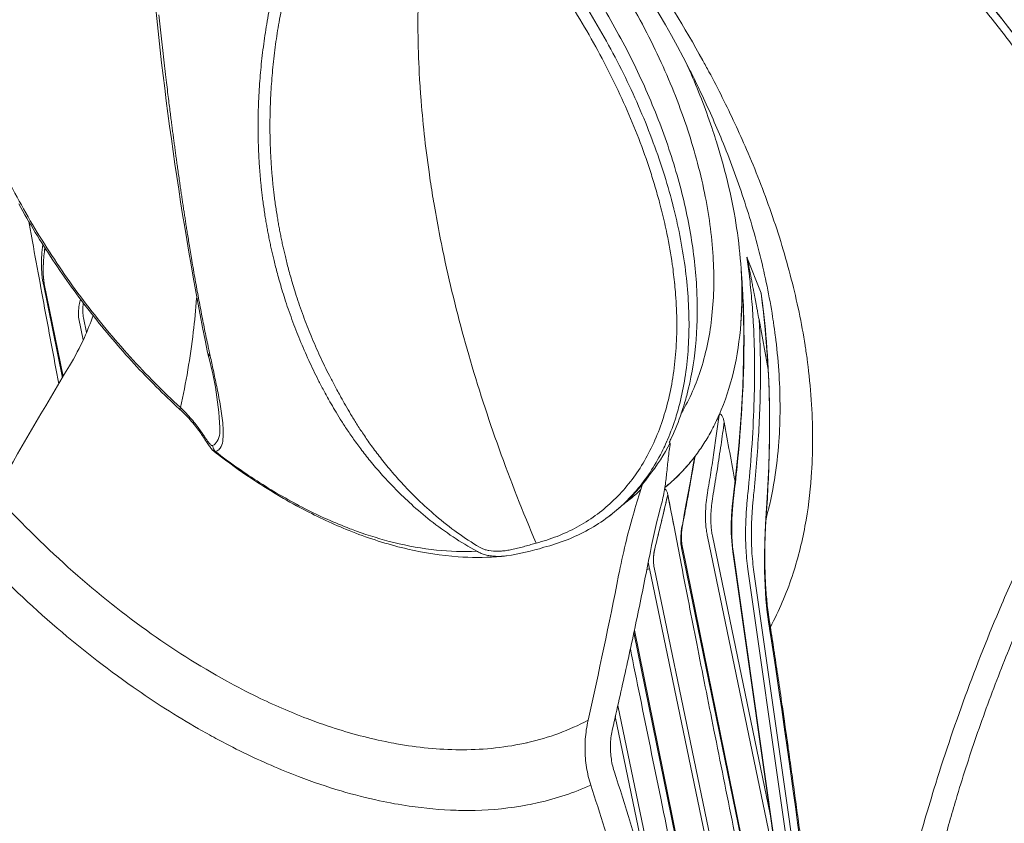
# Model space of a CAD drawing. Units: millimetres. Extents: x 729 to 2881, y -81 to 1437.
# Drawn here: x 1074 to 1149, y 239 to 301 of the extents above; entities that cross this region are included whole.
import ezdxf

# ---------------------------------------------------------------- set-up
doc = ezdxf.new("R2010")
doc.units = ezdxf.units.MM
doc.layers.add('PDF_Geometry', color=7, linetype='Continuous', true_color=0x231f20)

msp = doc.modelspace()

# ---------------------------------------------------------------- linework, layer by layer
at = {"layer": 'PDF_Geometry', "color": 7, "lineweight": 13, "true_color": 0xffffff}
for points in [[(1087.997, 275.302, -0.027812), (1083.587, 306.265, 0.066285), (1080.527, 323.412, -0.006356), (1080.477, 323.533)], [(1124.35, 270.686, 0.057747), (1125.854, 274.071, 0.050231), (1126.685, 278.129, 0.041902), (1126.772, 282.665, 0.035512), (1126.112, 287.558, 0.030665), (1124.723, 292.671, 0.027444), (1122.642, 297.864, 0.025753), (1119.928, 302.994, 0.024722), (1116.656, 307.918, 0.024606), (1112.916, 312.504, 0.025353), (1108.809, 316.623, 0.02729), (1104.449, 320.163, 0.051044), (1103.381, 320.789, 0.064911), (1102.337, 321.118)], [(1131.383, 277.743, 0.022273), (1130.457, 282.416, 0.020081), (1129.106, 287.117, 0.017598), (1127.449, 291.588, 0.006735), (1126.666, 293.424, 0.006495), (1125.818, 295.268, 0.003483), (1125.594, 295.734, 0.00532), (1124.914, 297.099, 0.089854), (1106.691, 320.902)], [(1100.496, 320.677), (1100.455, 320.695), (1100.556, 320.77, -0.001386), (1100.998, 320.346, -0.023915), (1104.896, 317.455, -0.021993), (1108.616, 314.122, -0.02109), (1112.102, 310.406, -0.020771), (1115.292, 306.38, -0.020713), (1118.131, 302.115, -0.021349), (1120.575, 297.68, -0.022739), (1122.572, 293.157, -0.024507), (1124.088, 288.617, -0.026971), (1125.083, 284.152, -0.030798), (1125.533, 279.83, -0.035076), (1125.424, 275.762, -0.040289), (1124.754, 272.02, -0.014188), (1124.41, 270.863, -0.003396), (1124.351, 270.686, -0.026384), (1123.568, 268.737, -0.004443), (1123.411, 268.41, -0.011503), (1123.567, 268.739)], [(1147.566, 302.517, -0.031288), (1151.635, 297.138, -0.011243), (1152.787, 295.301, 0.022314), (1150.378, 298.956, 0.020547), (1147.566, 302.517, 0.00618), (1145.554, 304.808)], [(1104.155, 302.352, 0.021566), (1104.29, 295.89, -0.000812), (1104.303, 295.682, 0.003479), (1104.354, 294.947, 0.016909), (1104.985, 289.162, 0.004809), (1105.266, 287.315), (1105.286, 287.195, 0.004357), (1105.341, 286.87), (1105.349, 286.813, 0.011686), (1106.236, 282.22, 0.016782), (1108.033, 275.124, 0.015822), (1110.362, 267.928, 0.014812), (1113.201, 260.692, 0.029436), (1114.805, 261.21, 0.031), (1116.33, 261.914, 0.031746), (1117.739, 262.798, 0.032921), (1119.018, 263.853, 0.032441), (1120.162, 265.07, 0.030328), (1121.168, 266.447, 0.028944), (1122.026, 267.977, 0.026806), (1122.734, 269.645, 0.024408), (1123.286, 271.446, 0.022255), (1123.681, 273.369, 0.020563), (1123.915, 275.404, 0.019106), (1123.987, 277.537, 0.017785), (1123.897, 279.758, 0.005568), (1123.832, 280.515, 0.009971), (1123.646, 282.05, 0.015802), (1123.235, 284.406, 0.009366), (1122.873, 286.005, 0.004078), (1122.666, 286.81, 0.006812), (1122.317, 288.046, 0.006232), (1121.942, 289.247, 0.012786), (1121.069, 291.703, 0.012186), (1120.05, 294.164, 0.012105), (1118.891, 296.619, 0.011906), (1117.6, 299.048, 0.011677), (1116.182, 301.444, 0.01118)], [(1154.486, 290.846, 0.011598), (1153.613, 292.617, 0.00391), (1153.268, 293.263, 0.001018), (1153.136, 293.504, 0.00579), (1152.573, 294.495, 0.006452), (1151.978, 295.486, 0.006038), (1151.354, 296.472, 0.016873), (1149.309, 299.397, 0.015306), (1147.029, 302.259)], [(1084.265, 301.204, 0.00014), (1084.366, 300.26, 0.000148), (1084.465, 299.35, 0.00012), (1084.567, 298.453, 0.001455), (1084.675, 297.515, 0.001409), (1084.78, 296.62, 0.001714), (1084.877, 295.815, 0.003079), (1084.965, 295.096, 0.001516), (1085.045, 294.447)], [(1092.747, 301.624, 0.005174), (1092.579, 300.702, 0.00572), (1092.437, 299.832, 0.004317), (1092.31, 298.964, 0.004095), (1092.197, 298.077, 0.00337), (1092.102, 297.189, 0.004812), (1092.026, 296.337, 0.003805), (1091.963, 295.469, 0.003898), (1091.916, 294.558, 0.005121), (1091.888, 293.689, 0.004489), (1091.876, 292.914)], [(1093.653, 301.544, 0.005033), (1093.486, 300.636, 0.004199), (1093.344, 299.778, 0.003889), (1093.22, 298.923, 0.003936), (1093.107, 298.05, 0.003685), (1093.012, 297.171, 0.003864), (1092.936, 296.332, 0.004177), (1092.875, 295.478, 0.004008), (1092.828, 294.579, 0.005239), (1092.8, 293.722, 0.004232), (1092.788, 292.959, 0.003695), (1092.788, 292.283, 0.00204), (1092.799, 291.679, 0.001821), (1092.813, 291.146, 0.002559), (1092.831, 290.735, 0.007486), (1092.897, 289.569, -0.007705), (1092.908, 289.41, 0.00219), (1092.942, 288.994, 0.003246), (1092.98, 288.577, 0.0048), (1093.021, 288.165, 0.003271), (1093.066, 287.754, 0.003668), (1093.118, 287.32, 0.0023), (1093.18, 286.837, 0.001368), (1093.254, 286.326, 0.003956), (1093.328, 285.842, 0.001863), (1093.4, 285.406, 0.001416), (1093.473, 284.995, 0.002933), (1093.549, 284.589, 0.000116), (1093.63, 284.18, 0.003548), (1093.715, 283.773, 0.00059), (1093.802, 283.368, 0.000136), (1093.895, 282.966, 0.001588), (1093.994, 282.548, 0.002561), (1094.11, 282.089, 0.002296), (1094.244, 281.576, 0.004082), (1094.405, 281.001, 0.003601), (1094.59, 280.37, 0.003355), (1094.808, 279.675, 0.004677), (1095.064, 278.906, 0.004058), (1095.351, 278.099, 0.003541), (1095.643, 277.327, 0.004615), (1095.948, 276.572, 0.006189), (1096.279, 275.791, 0.004121), (1096.624, 275.022, 0.005954), (1096.978, 274.276, 0.004458), (1097.345, 273.535, 0.004465), (1097.752, 272.758, 0.005688), (1098.23, 271.892, 0.004775), (1098.579, 271.261, 0.004988), (1098.977, 270.579, 0.00711), (1099.434, 269.838, 0.008121), (1099.956, 269.038, 0.008322), (1100.558, 268.175, 0.008315), (1101.253, 267.247, 0.00972), (1102.062, 266.251, 0.011311), (1103.015, 265.176, 0.012999), (1104.148, 264.022, 0.016083), (1105.517, 262.78, 0.019241), (1107.167, 261.487, 0.020853), (1108.85, 260.382, 0.027139), (1109.059, 260.276, 0.025927), (1109.305, 260.186, 0.023659), (1109.586, 260.118, 0.046753), (1110.266, 260.066, 0.021358), (1110.624, 260.089, 0.017313), (1111.023, 260.14, 0.016108), (1111.445, 260.22, 0.010606), (1111.889, 260.325, 0.004584), (1112.346, 260.45, 0.005412), (1112.791, 260.577)], [(1119.867, 263.657, 0.031386), (1121.032, 264.896, 0.029976), (1122.055, 266.299, 0.028492), (1122.929, 267.854, 0.008256), (1123.186, 268.406, 0.024967), (1123.853, 270.152, 0.010098), (1124.041, 270.762, 0.008697), (1124.21, 271.386, 0.022952), (1124.612, 273.345, 0.021092), (1124.85, 275.415, 0.019782), (1124.925, 277.588, 0.018129), (1124.832, 279.846, 0.01669), (1124.578, 282.182, 0.014659), (1124.159, 284.58, 0.009189), (1123.79, 286.206, -0.000995), (1123.716, 286.503, 0.002261), (1123.58, 287.025, 0.013651), (1122.844, 289.506, 0.012614), (1121.954, 292.006, 0.012533), (1120.916, 294.512, 0.011369), (1119.738, 297.01, 0.011524), (1118.422, 299.482, 0.011808), (1116.979, 301.921, 0.011512)], [(1087.161, 279.464, -0.010164), (1086.908, 276.865, -0.026191), (1085.922, 271.088, -0.011655), (1083.977, 272.957, -0.011332), (1082.065, 274.97, -0.011433), (1080.229, 277.092, -0.011228), (1078.486, 279.296, -0.011591), (1076.843, 281.577, -0.011597), (1075.309, 283.921, -0.011455), (1073.892, 286.316, -0.011683), (1072.6, 288.746, -0.011956), (1071.442, 291.2, -0.012408), (1070.422, 293.662, -0.012675), (1069.548, 296.118, -0.013487), (1068.825, 298.555, -0.014229), (1068.256, 300.957, -0.015283)], [(1131.97, 234.142), (1126.353, 261.186, -0.018953), (1126.272, 261.589, -0.018565), (1126.217, 262.046, -0.019273), (1126.189, 262.563, -0.016212), (1126.195, 263.149, -0.014698), (1126.242, 263.808, -0.014412), (1126.338, 264.55, 0.002535), (1126.599, 266.116, 0.002626), (1126.836, 267.637, 0.002171), (1127.045, 269.103, 0.003131), (1127.23, 270.504, 0.04552), (1128.333, 273.825, 0.039555), (1128.903, 277.549, 0.0337), (1128.917, 281.722, 0.040985), (1127.983, 287.963, 0.019456), (1127.03, 291.457, 0.004237), (1126.761, 292.291, 0.010995), (1125.978, 294.474, 0.010711), (1125.084, 296.668, 0.002423), (1124.894, 297.099, 0.002912), (1124.689, 297.561)], [(1134.055, 274.237, -0.015134), (1134.325, 271.319, -0.016175), (1134.407, 268.496, -0.017723), (1134.306, 265.774, -0.028166), (1133.82, 261.984, -0.034205), (1132.831, 258.139, -0.042937), (1131.164, 254.256, -0.012064), (1130.989, 255.417, 0.00822), (1131.102, 254.626, 0.005255), (1131.164, 254.256, -0.000581), (1131.439, 252.482, -0.000619), (1131.727, 250.569, -0.00105), (1132.03, 248.507, 0.00105), (1131.727, 250.569, 0.000619), (1131.439, 252.482, 0.000404), (1131.345, 253.085, 0.000129), (1131.164, 254.256, 0.042937), (1132.831, 258.139, 0.034205), (1133.82, 261.984, 0.028166), (1134.306, 265.774, 0.017723), (1134.407, 268.496, 0.016175), (1134.325, 271.319, 0.015134), (1134.055, 274.237, 0.00042), (1134.011, 274.599, 0.006277), (1133.856, 275.68, 0.002438), (1133.831, 275.842, 0.023367), (1132.772, 280.93, 0.021177), (1131.225, 286.038, 0.018335), (1129.333, 290.88, 0.007245), (1128.441, 292.863, 0.007135), (1127.479, 294.85, 0.006626), (1126.456, 296.827)], [(1085.243, 292.893, 0.000643), (1085.298, 292.461, -0.000581), (1085.354, 292.039, -0.000266), (1085.411, 291.612, 0.000389), (1085.468, 291.188, 0.000206), (1085.525, 290.765, 0.000267), (1085.582, 290.345, -0.00064), (1085.642, 289.917, 0.002129), (1085.706, 289.457, 0.002551), (1085.778, 288.95, 0.002725), (1085.85, 288.45)], [(1091.876, 292.914, 0.004375), (1091.878, 292.201, 0.007475), (1091.91, 290.903, 0.007793), (1091.923, 290.591, 0.005109), (1091.945, 290.152, 0.002337), (1091.97, 289.732, 0.002541), (1092.001, 289.313, 0.002183), (1092.034, 288.89, 0.001964), (1092.073, 288.466, 0.003015), (1092.114, 288.048, 0.002302), (1092.16, 287.631, 0.005005), (1092.213, 287.191, 0.002654), (1092.276, 286.701, 0.002767), (1092.351, 286.182, 0.002488), (1092.427, 285.692, 0.002102), (1092.5, 285.248, 0.003317), (1092.573, 284.832, 0.00277), (1092.65, 284.418, 0.001732), (1092.732, 284.002, 0.002352), (1092.819, 283.59, 0.00245), (1092.908, 283.179, 0.006456), (1093, 282.773, 0.002876), (1093.103, 282.346, 0.002018), (1093.219, 281.88, 0.002263), (1093.356, 281.358, 0.004133), (1093.519, 280.775, 0.005619), (1093.706, 280.135, 0.004503), (1093.927, 279.428, 0.006059), (1094.186, 278.649, 0.005676), (1094.477, 277.829, 0.005667), (1094.774, 277.042, 0.005508), (1095.081, 276.277, 0.004841), (1095.417, 275.484, 0.004524), (1095.766, 274.701, 0.004012), (1096.124, 273.943, 0.003321), (1096.497, 273.191, 0.005663), (1096.909, 272.401, 0.007347), (1097.392, 271.521, 0.005399), (1097.758, 270.891, 0.007437), (1098.175, 270.206, 0.006898), (1098.654, 269.465, 0.007868), (1099.204, 268.665, 0.00793), (1099.836, 267.802, 0.008995), (1100.57, 266.877, 0.009487), (1101.424, 265.884, 0.011564), (1102.431, 264.814, 0.014152), (1103.631, 263.667, 0.017427), (1105.087, 262.437, 0.020907), (1106.844, 261.162, 0.022355), (1108.641, 260.075, -0.03964), (1105.554, 260.156, -0.034818), (1102.298, 260.734, -0.02587), (1099.424, 261.61, -0.001747), (1098.922, 261.797, -0.02653), (1095.478, 263.332, -0.024043), (1092.023, 265.313, -0.022088), (1088.607, 267.709), (1088.746, 267.766, 0.104078), (1088.97, 267.967)], [(1127.449, 291.588, -0.017598), (1129.106, 287.117, -0.020081), (1130.457, 282.416, -0.022273), (1131.383, 277.743, -0.009224), (1131.405, 277.595, -0.005656), (1131.543, 276.599, -0.002995), (1131.585, 276.26, -0.014784), (1131.83, 273.582, -0.01599), (1131.906, 270.989, -0.017249), (1131.815, 268.485, -0.022418), (1131.478, 265.549, -0.025974), (1130.833, 262.56, 0.008834), (1130.761, 261.15, 0.008994), (1130.738, 259.676, 0.010362), (1130.767, 258.182, 0.010526), (1130.853, 256.733, 0.010783), (1130.989, 255.417)], [(1085.914, 288, -0.002304), (1085.974, 287.591, 0.000251), (1086.033, 287.197, 0.000981), (1086.093, 286.798, 0.002971), (1086.153, 286.399, -0.000095), (1086.213, 286.007, 0.002523), (1086.273, 285.62, 0.001886), (1086.333, 285.232, 0.002006), (1086.397, 284.823, 0.002278), (1086.469, 284.373, 0.001941), (1086.549, 283.871, 0.001309), (1086.64, 283.314, 0.000001), (1086.743, 282.7, 0.002137), (1086.858, 282.016, 0.001899), (1086.988, 281.267, 0.001283), (1087.122, 280.512, 0.001742), (1087.247, 279.818, -0.000351), (1087.375, 279.13, 0.001784), (1087.508, 278.429, 0.001761), (1087.641, 277.745, 0.001169), (1087.773, 277.089, 0.002221), (1087.906, 276.441, 0.001415), (1088.048, 275.765, 0.00091), (1088.099, 275.526, 0.002301), (1088.209, 275.021, -0.001817), (1088.324, 274.496, -0.001667), (1088.446, 273.936, -0.003578), (1088.573, 273.339, -0.003021), (1088.705, 272.705, -0.00353), (1088.837, 272.038, -0.004889), (1088.963, 271.346, -0.00721), (1089.077, 270.63, -0.012351), (1089.166, 269.903, -0.021409), (1089.207, 269.179, -0.04326), (1089.163, 268.502)], [(1073.53, 286.693, 0.020295), (1076.138, 282.392, 0.020148), (1079.106, 278.282, 0.020272), (1082.38, 274.433, 0.020115), (1085.826, 270.988), (1085.902, 270.918), (1085.922, 270.903), (1086.059, 270.774), (1086.191, 270.645), (1086.317, 270.519), (1086.438, 270.393), (1086.554, 270.268), (1086.665, 270.146), (1086.771, 270.024), (1086.873, 269.904), (1086.971, 269.786), (1087.065, 269.669), (1087.154, 269.554), (1087.239, 269.443), (1087.321, 269.333), (1087.4, 269.225), (1087.474, 269.119), (1087.546, 269.017), (1087.615, 268.917), (1087.681, 268.821), (1087.745, 268.727), (1087.805, 268.635), (1087.972, 268.383), (1088.023, 268.305), (1088.073, 268.232), (1088.121, 268.161), (1088.168, 268.094), (1088.216, 268.03), (1088.263, 267.968), (1088.311, 267.908), (1088.362, 267.851), (1088.415, 267.794), (1088.475, 267.74), (1088.513, 267.712), (1088.513, 267.711), (1088.573, 267.664, 0.002869), (1088.742, 267.534, 0.016242), (1091.356, 265.66, 0.027043), (1095.342, 263.284, 0.026523), (1098.863, 261.654, 0.004697), (1099.368, 261.457, 0.034437), (1103.368, 260.231, 0.039378), (1107.218, 259.643, 0.03558), (1110.152, 259.64, 0.00986), (1110.931, 259.712), (1110.938, 259.714, 0.034656), (1113.799, 260.369, 0.029793), (1115.569, 260.946)], [(1074.297, 285.344), (1074.571, 283.825, 0.001125), (1075.153, 280.619), (1075.221, 280.251, 0.001405), (1076.372, 274.077), (1076.593, 272.909)], [(1075.46, 280.673, -0.0129), (1075.424, 280.998, -0.016597), (1075.397, 281.508, -0.014631), (1075.408, 282.089, -0.012156), (1075.455, 282.709, 0.012156), (1075.408, 282.089, 0.00501), (1075.4, 281.89, 0.008493), (1075.397, 281.508, 0.016597), (1075.424, 280.998, 0.020514), (1075.477, 280.573), (1076.924, 273.462)], [(1130.446, 279.819), (1130.448, 279.849), (1129.372, 282.611, -0.006185), (1129.554, 281.195, -0.005044), (1129.581, 280.951, -0.007893), (1129.748, 279.211, -0.006474), (1129.868, 277.379, -0.020967), (1129.909, 271.292, -0.017272), (1129.434, 264.478, 0.004417), (1129.39, 264.022, 0.004503), (1129.349, 263.526, 0.004218), (1129.312, 262.984, 0.003507), (1129.283, 262.398, 0.007038), (1129.267, 261.759, 0.008009), (1129.266, 261.073, 0.009121), (1129.289, 260.334, 0.009842), (1129.345, 259.544, 0.01153), (1129.442, 258.701), (1135.004, 219.649, 0.042563)], [(1128.478, 265.322, 0.005063), (1128.74, 267.905, 0.010384), (1129.039, 272.134, 0.014356), (1129.142, 276.796, 0.01901), (1128.925, 281.61, 0.002065), (1128.96, 281.12), (1128.99, 280.682), (1129.085, 278.83), (1129.129, 276.879), (1129.116, 274.835), (1129.047, 272.693), (1128.922, 270.463), (1128.737, 268.143), (1128.496, 265.74), (1128.313, 264.154), (1128.241, 263.486), (1128.188, 262.778), (1128.165, 262.103), (1128.168, 261.458), (1128.197, 260.847), (1128.253, 260.271), (1128.286, 260.012), (1134.266, 218.026, 0.212005)], [(1128.903, 277.549, 0.023), (1128.979, 280.219, 0.010077), (1128.923, 281.643, -0.007395), (1129.039, 279.996, -0.012409), (1129.142, 276.796, -0.014362), (1129.039, 272.134, -0.010384), (1128.74, 267.905, -0.007264), (1128.336, 264.1, 0.007156), (1128.266, 263.392, 0.009906), (1128.216, 262.62, 0.011991), (1128.197, 261.786, 0.015877), (1128.228, 260.886, 0.019402), (1128.326, 259.925)], [(1129.824, 280.317, 0.000064), (1129.785, 280.527, 0.001557), (1129.748, 280.717)], [(1078.249, 279.404, 0.021456), (1078.155, 278.957, 0.033999), (1078.101, 278.376, 0.045673), (1078.129, 277.895), (1078.465, 276.268)], [(1130.994, 273.993), (1130.294, 277.844, 0.001281), (1130.18, 278.457, 0.003085), (1130.125, 278.755, -0.00016), (1130.069, 279.044, 0.00016), (1130.016, 279.326, -0.000723), (1129.964, 279.593, 0.000654), (1129.915, 279.849, -0.000992), (1129.868, 280.092)], [(1133.43, 237.971), (1133.256, 239.24), (1133.087, 240.472), (1132.92, 241.668), (1132.759, 242.826), (1132.601, 243.947), (1132.448, 245.034), (1132.299, 246.081), (1132.2, 246.779), (1132.033, 247.935), (1131.869, 249.056), (1131.709, 250.142), (1131.551, 251.194), (1131.396, 252.212), (1131.245, 253.195), (1131.096, 254.145), (1131.064, 254.35), (1131.046, 254.466), (1130.92, 255.407), (1130.823, 256.399), (1130.755, 257.442), (1130.716, 258.539), (1130.708, 259.681), (1130.732, 260.874), (1130.792, 262.115), (1130.824, 262.587), (1130.833, 262.56, 0.010957), (1131.076, 267.463, 0.012837), (1131.082, 271.997, 0.013997), (1130.862, 276.137, 0.014783), (1130.448, 279.849), (1130.45, 279.819), (1130.577, 278.872), (1130.776, 277.065), (1130.931, 275.16), (1131.039, 273.156), (1131.095, 271.052), (1131.095, 268.854), (1131.039, 266.561), (1130.926, 264.175), (1130.824, 262.587), (1130.824, 262.579), (1130.827, 262.569), (1130.833, 262.558)], [(1078.474, 279.107, 0.015123), (1078.456, 278.953, 0.033907), (1078.439, 278.408, 0.041454), (1078.491, 277.958), (1078.723, 276.847)], [(1079.219, 278.144, -0.025247), (1078.556, 276.458, -0.029836), (1077.408, 274.273, 0.005987), (1071.67, 264.447, 0.013047)], [(1118.721, 262.698, 0.021595), (1119.694, 263.487, 0.052542), (1121.853, 265.848, 0.0449), (1123.492, 268.367, 0.015841), (1123.334, 267.202, -0.001122), (1123.209, 266.009, -0.015222), (1123.072, 264.953, 0.025775), (1124.102, 265.878, 0.035005), (1125.386, 267.348, 0.021719), (1126.069, 268.331, 0.020367), (1126.685, 269.383, 0.0181), (1127.23, 270.504, 0.04552), (1128.333, 273.825, 0.039555), (1128.903, 277.549)], [(1141.89, 214.05, -0.01219), (1137.009, 216.767, -0.039242), (1136.776, 216.927, -0.03097), (1136.539, 217.143, -0.029102), (1136.299, 217.428, -0.026879), (1136.06, 217.789, -0.025799), (1135.842, 218.222, -0.025992), (1135.661, 218.7, -0.024767), (1135.528, 219.183, -0.02121), (1135.441, 219.649), (1129.883, 258.666, -0.0237), (1129.731, 260.309, -0.008607), (1129.709, 261.037, -0.005901), (1129.71, 261.714, -0.004708), (1129.729, 262.343, -0.005783), (1129.759, 262.922, -0.00418), (1129.796, 263.457, -0.003881), (1129.837, 263.947, 0.000281), (1129.881, 264.399, 0.011833), (1130.271, 269.233, 0.013683), (1130.407, 273.724, 0.015209), (1130.294, 277.844)], [(1131.815, 268.485, 0.017249), (1131.906, 270.989, 0.01599), (1131.83, 273.582, 0.014784), (1131.585, 276.26)], [(1088.194, 275.034, -0.207365), (1087.997, 275.302, -0.062482), (1088.948, 269.165), (1088.941, 269.112)], [(1088.095, 268.386, -0.008807), (1087.973, 268.553, -0.006047), (1087.824, 268.773, 0.003169), (1087.641, 269.043, 0.005287), (1087.414, 269.369, 0.009554), (1087.132, 269.752, 0.010944), (1086.781, 270.188, 0.014428), (1086.369, 270.643, 0.011355), (1086.075, 270.941)], [(1139.71, 229.309, -0.005515), (1139.552, 228.976, 0.005515), (1139.709, 229.309, 0.014803), (1140.546, 231.285, 0.014223), (1141.282, 233.352, 0.013733), (1141.916, 235.504, 0.000703), (1142.015, 235.867, -0.001388), (1142.195, 236.54, -0.008983), (1143.709, 241.824, -0.026017), (1148.888, 255.957, -0.009119), (1150.897, 260.417, -0.00076), (1151.104, 260.85, 0.002097), (1152.649, 264.124, 0.002234), (1154.143, 267.366, 0.002527), (1155.586, 270.58)], [(1126.779, 264.457, 0.002977), (1127.098, 266.375, 0.003087), (1127.379, 268.223, 0.003703), (1127.621, 269.981, 0.001692), (1128.478, 265.322, -0.002623), (1128.313, 264.153), (1128.336, 264.1, 0.013329), (1128.229, 262.883, 0.00968), (1128.216, 262.62, 0.011991), (1128.197, 261.786, 0.007189), (1128.21, 261.193, 0.010399), (1128.251, 260.571, 0.013514), (1128.326, 259.925), (1134.304, 217.939, 0.021342), (1134.398, 217.527, 0.02205), (1134.532, 217.11, 0.02739), (1134.716, 216.684, -0.02739), (1134.532, 217.11, -0.02205), (1134.398, 217.527, -0.021342), (1134.304, 217.939)], [(1157.632, 270.065, -0.000852), (1157.424, 269.617, -0.001886), (1155.92, 266.407, -0.001892), (1154.373, 263.169, -0.002329), (1152.782, 259.9, 0.000947), (1152.57, 259.47, 0.009333), (1150.705, 255.458, 0.010622), (1148.768, 250.8, 0.010416), (1146.953, 245.858, 0.009935), (1145.403, 241.035)], [(1118.96, 245.906, -0.024224), (1119.059, 246.448, 0.002558), (1120.087, 251.014, 0.002837), (1121.058, 255.554, 0.002879), (1121.967, 260.039, -0.016514), (1122.816, 263.709, 0.02478), (1123.072, 264.953, 0.017144), (1123.824, 265.608, 0.019584), (1124.638, 266.44, 0.020253), (1125.386, 267.348, -0.002425), (1125.09, 265.63, -0.001895), (1124.768, 263.856, -0.002066), (1124.42, 262.023, 0.022051), (1124.367, 261.626, 0.023271), (1124.344, 261.193, 0.018886), (1124.35, 260.889, 0.014174), (1124.363, 260.731, 0.038575), (1124.446, 260.244)], [(1125.191, 266.209, 0.002069), (1125.346, 267.241), (1125.273, 266.811), (1125.144, 266.075), (1125.01, 265.314), (1124.868, 264.529), (1124.717, 263.72), (1124.559, 262.883), (1124.42, 262.023), (1124.408, 262.031), (1124.401, 262.04), (1124.398, 262.046), (1124.398, 262.05), (1124.357, 261.825), (1124.316, 261.502), (1124.296, 261.195), (1124.294, 260.907), (1124.31, 260.638), (1124.345, 260.393), (1124.356, 260.336), (1134.087, 212.859), (1124.446, 260.244, -0.038575), (1124.363, 260.731, -0.029171), (1124.344, 261.193, -0.023271), (1124.367, 261.626, -0.019168), (1124.42, 262.023)], [(1115.569, 260.946, 0.032284), (1117.214, 261.725, 0.033749), (1118.722, 262.699, 0.010635), (1118.913, 262.844, 0.015128), (1119.519, 263.342, 0.011743), (1119.944, 263.709, 0.005667), (1120.29, 263.973, 0.02435), (1121.238, 264.796), (1121.37, 265.236)], [(1071.67, 264.447, 0.025141), (1077.322, 258.833, 0.027118), (1083.309, 254.012, 0.029995), (1089.47, 250.112, 0.012306), (1091.808, 248.903, 0.022347), (1095.642, 247.24, 0.010489), (1097.243, 246.665, 0.030817), (1101.655, 245.47, 0.006768), (1102.5, 245.309, 0.041931), (1107.35, 244.851)], [(1107.578, 244.851, 0.054471), (1112.572, 245.401, 0.064419), (1117.182, 247.105, 0.006739), (1119.527, 258.223, -0.010528), (1120.057, 260.643, -0.010105), (1120.637, 262.841, -0.009466), (1121.238, 264.796)], [(1133.634, 212.875), (1133.758, 212.273), (1132.647, 217.693, -0.000281), (1131.776, 221.959, -0.000297), (1129.962, 230.857, -0.000414), (1128.317, 238.979, -0.00058), (1126.838, 246.345, -0.000859), (1125.516, 252.999, -0.000992), (1124.341, 259.002), (1123.979, 260.874), (1123.776, 261.932), (1123.416, 263.823), (1123.302, 264.423, -0.004144), (1122.299, 260.241, 0.003081), (1122.469, 260.929, 0.002146), (1122.973, 263.015, 0.001159), (1123.12, 263.637, -0.000232), (1123.302, 264.423, 0.000092), (1123.776, 261.932)], [(1126.779, 264.457, 0.013689), (1126.675, 263.739, 0.013667), (1126.618, 263.108, 0.015684), (1126.6, 262.549, 0.017648), (1126.614, 262.058, 0.017792), (1126.653, 261.626, 0.020485), (1126.716, 261.249), (1131.149, 239.911)], [(1070.214, 260.117, 0.02389), (1076.093, 254.497, 0.025784), (1082.29, 249.654, 0.022646), (1087.319, 246.457, 0.006311), (1088.639, 245.723, 0.021432), (1092.879, 243.655, 0.011969), (1094.989, 242.795, 0.019659), (1098.254, 241.689, 0.019627), (1101.185, 240.942, 0.01719), (1103.475, 240.529, 0.029001), (1107.078, 240.208, 0.012439), (1108.523, 240.203, 0.040755), (1112.528, 240.616, 0.010785), (1113.387, 240.794, 0.050977), (1117.389, 242.143, -0.006642), (1119.451, 235.513, -0.005689), (1121.035, 229.938, -0.012982), (1123.979, 217.874, -0.004627), (1124.802, 213.896, -0.009349), (1126.208, 206.013, -0.014777), (1127.707, 194.426, 0.044634), (1127.877, 193.513, 0.056737), (1128.187, 192.75)], [(1108.641, 260.075, 0.028485), (1108.91, 259.936, 0.028908), (1109.223, 259.82, 0.027028), (1109.582, 259.736, 0.025384), (1109.981, 259.685)], [(1122.299, 260.241, 0.045023), (1122.203, 259.602, 0.022568), (1122.195, 259.29, 0.02185), (1122.215, 259.032)], [(1122.2, 259.588, 0.022568), (1122.195, 259.29, 0.02185), (1122.215, 259.032, 0.026843), (1122.251, 258.81), (1131.834, 212.674, 0.053437), (1131.97, 212.247, 0.062014), (1132.157, 211.937, 0.069486), (1132.375, 211.727, 0.06927), (1132.605, 211.606)], [(1121.695, 258.665, 0.005033), (1121.887, 258.747), (1131.47, 212.611, 0.053518), (1131.636, 212.139, 0.062334), (1131.857, 211.793, 0.064286), (1132.109, 211.562, 0.064157), (1132.374, 211.426, 0.001359), (1134.887, 210.524, 0.016288), (1137.388, 210.621, -0.00313), (1134.887, 211.651), (1135.289, 211.48)], [(1120.697, 253.835), (1129.074, 212.658), (1129.131, 212.43), (1129.236, 212.151), (1129.375, 211.904), (1129.539, 211.702), (1129.724, 211.546), (1129.924, 211.438), (1130.022, 211.406, -0.068728), (1129.77, 211.538, -0.073441), (1129.532, 211.766, -0.064488), (1129.323, 212.103, -0.055222), (1129.165, 212.568), (1120.733, 254.007)], [(1120.428, 252.582, 0.000065), (1121.171, 248.913, 0.000303), (1122.756, 241.136, 0.000255), (1124.525, 232.493, 0.00018), (1126.488, 222.949, 0.000164), (1128.649, 212.463), (1128.627, 212.566, 0.059956), (1128.878, 211.762)], [(1132.519, 245.098), (1132.35, 246.282), (1132.336, 246.385), (1132.242, 247.045, 0.000523), (1132.03, 248.507, -0.00077), (1132.35, 246.282, -0.000688), (1132.604, 244.501, -0.00056), (1132.857, 242.691, -0.000696), (1133.108, 240.881, -0.000232), (1133.354, 239.095, -0.000663), (1133.593, 237.362)], [(1117.182, 247.105, 0.021335), (1117.05, 246.384, 0.017813), (1116.972, 245.655, 0.019459), (1116.952, 244.926, 0.019605), (1116.984, 244.2, 0.018697), (1117.067, 243.494, 0.019377), (1117.204, 242.805, 0.021549), (1117.389, 242.143)], [(1150.231, 211.306, -0.01785), (1148.1, 210.657, -0.018243), (1145.657, 210.106, -0.020717), (1142.776, 209.688, -0.021213), (1139.385, 209.479, -0.022434), (1135.421, 209.586, -0.016166), (1132.222, 209.914, -0.005084), (1131.087, 210.08, -0.00052), (1130.788, 210.128, -0.008828), (1128.992, 210.45, -0.004631), (1128.266, 210.597, -0.00206), (1127.342, 210.818, 0.002098), (1127.261, 211.279, 0.017804), (1123.837, 227.113, 0.016497), (1119.182, 243.219, -0.025424), (1119.044, 243.727, -0.025015), (1118.952, 244.257, -0.021963), (1118.907, 244.804, -0.021735), (1118.908, 245.356, -0.021604), (1118.96, 245.906)], [(1144.415, 237.553, -0.003468), (1144.897, 239.3, -0.003758), (1145.403, 241.035, 0.003758), (1144.897, 239.3, 0.003468), (1144.415, 237.553, 0.004275)]]:
    msp.add_lwpolyline(points, format="xyb", dxfattribs=at)
for points in [[(1075.36, 283.602), (1075.357, 283.584), (1075.295, 282.972), (1075.263, 282.389), (1075.263, 281.835), (1075.292, 281.315), (1075.355, 280.834), (1075.388, 280.661), (1075.386, 280.661), (1076.87, 273.371)], [(1119.47, 248.253), (1124.014, 226.38)], [(1119.273, 247.386), (1122.257, 233.022)]]:
    msp.add_lwpolyline(points, dxfattribs=at)
msp.add_lwpolyline([(1121.805, 259.222, 0.019416), (1121.834, 258.995, -0.018476)], format="xyb", close=True, dxfattribs=at)
for centre, radius, start, end in [((1050.039, 255.799), 86.734, 28.8905, 34.58976), ((1054.443, 258.203), 81.716, 28.20709, 28.90705), ((1052.387, 257.242), 83.983, 26.60318, 28.12178), ((1058.348, 260.124), 77.362, 25.03627, 26.67146), ((1060.468, 261.109), 75.025, 23.37917, 25.0395), ((1064.282, 262.667), 70.906, 19.24531, 23.44689), ((1071.714, 265.235), 63.043, 14.41566, 19.26838), ((1090.75, 281.126), 15.377, 171.74711, 174.09308), ((1089.495, 281.258), 14.115, 171.61108, 174.10029), ((1128.408, 282.186), 1.032, 11.07904, 14.12925), ((1128.032, 281.833), 1.47, 9.76282, 11.90327), ((1134.099, 282.836), 4.677, 190.73124, 191.55454), ((1130.904, 282.06), 1.392, 189.70141, 193.09977), ((1127.495, 281.327), 2.095, 9.04022, 11.49335), ((1123.972, 280.457), 5.719, 11.1006, 12.11223), ((1133.329, 282.218), 3.802, 190.00528, 191.66081), ((1125.694, 280.627), 3.997, 10.12814, 11.87895), ((1151.638, 285.249), 22.353, 190.82505, 191.23989), ((1078.9, 267.055), 55.63, 9.08856, 14.44292), ((1126.097, 280.787), 2.282, 184.57589, 186.84529), ((1085.978, 270.983), 0.0938, 191.76309, 220.63714), ((1126.302, 269.8), 1.328, 23.36096, 28.03542), ((1126.237, 269.787), 1.393, 18.12469, 22.79044), ((1126.004, 269.7), 1.641, 18.47747, 22.43766), ((1126.009, 269.711), 1.633, 13.91894, 18.18733), ((1126.009, 269.711), 1.633, 13.91894, 18.18733), ((1126.038, 269.706), 1.606, 9.84165, 14.32666), ((1126.038, 269.706), 1.606, 9.84165, 14.32666), ((1088.574, 268.623), 0.519, 222.75022, 234.57567), ((1089.101, 268.213), 0.708, 182.83791, 212.06643), ((1122.822, 264.512), 0.422, 34.72302, 49.5892), ((1122.44, 264.283), 0.87, 17.20675, 25.16331), ((1122.44, 264.283), 0.87, 17.20675, 25.16331), ((1122.459, 264.265), 0.857, 10.59302, 18.76695), ((1122.459, 264.265), 0.857, 10.59302, 18.76695), ((1118.92, 265.629), 2.149, 307.14448, 309.59049), ((1110.274, 265.001), 5.328, 271.52146, 276.55683), ((1113.26, 233.469), 26.346, 95.07045, 95.17588), ((1123.764, 259.191), 1.557, 185.86047, 188.75105), ((1124.762, 259.488), 2.969, 189.5639, 194.4465), ((1111.865, 248.381), 3.063, 281.09854, 283.33611)]:
    msp.add_arc(centre, radius, start, end, dxfattribs=at)
for points in [[(1085.117, 293.867), (1085.093, 294.06), (1085.068, 294.254), (1085.045, 294.447)], [(1085.182, 293.353), (1085.161, 293.524), (1085.138, 293.696), (1085.117, 293.867)], [(1085.243, 292.893), (1085.222, 293.046), (1085.203, 293.2), (1085.182, 293.353)], [(1091.878, 292.229), (1091.878, 292.219), (1091.878, 292.21), (1091.878, 292.201)], [(1085.914, 288), (1085.892, 288.15), (1085.872, 288.3), (1085.85, 288.45)], [(1075.532, 283.333), (1075.532, 283.327), (1075.531, 283.321), (1075.531, 283.317)], [(1129.372, 282.611), (1129.377, 282.595), (1129.38, 282.578), (1129.384, 282.562)], [(1129.384, 282.562), (1129.389, 282.541), (1129.393, 282.52), (1129.397, 282.499)], [(1129.397, 282.499), (1129.402, 282.478), (1129.406, 282.46), (1129.409, 282.438)], [(1128.925, 281.61), (1128.923, 281.64), (1128.92, 281.695), (1128.917, 281.722)], [(1128.925, 281.61), (1128.923, 281.64), (1128.92, 281.695), (1128.917, 281.722)], [(1129.421, 282.385), (1129.423, 282.367), (1129.428, 282.35), (1129.431, 282.334)], [(1129.431, 282.334), (1129.434, 282.317), (1129.438, 282.299), (1129.441, 282.283)], [(1129.441, 282.283), (1129.444, 282.268), (1129.447, 282.251), (1129.451, 282.235)], [(1129.451, 282.235), (1129.454, 282.217), (1129.457, 282.202), (1129.46, 282.185)], [(1129.46, 282.185), (1129.464, 282.169), (1129.467, 282.152), (1129.47, 282.136)], [(1129.481, 282.082), (1129.485, 282.062), (1129.488, 282.043), (1129.492, 282.027)], [(1129.492, 282.027), (1129.496, 282.006), (1129.501, 281.985), (1129.504, 281.965)], [(1129.517, 281.899), (1129.521, 281.874), (1129.527, 281.848), (1129.532, 281.826)], [(1129.628, 281.33), (1129.637, 281.285), (1129.646, 281.241), (1129.655, 281.198)], [(1129.655, 281.198), (1129.664, 281.15), (1129.674, 281.099), (1129.683, 281.051)], [(1075.478, 280.573), (1075.437, 280.588), (1075.399, 280.619), (1075.382, 280.658)], [(1075.4, 280.628), (1075.395, 280.639), (1075.391, 280.651), (1075.388, 280.661)], [(1075.478, 280.573), (1075.447, 280.585), (1075.418, 280.6), (1075.4, 280.628)], [(1075.46, 280.673), (1075.465, 280.649), (1075.472, 280.597), (1075.477, 280.573)], [(1129.714, 280.892), (1129.725, 280.834), (1129.737, 280.775), (1129.748, 280.717)], [(1129.824, 280.317), (1129.839, 280.242), (1129.854, 280.167), (1129.868, 280.092)], [(1085.922, 271.088), (1085.904, 271.049), (1085.879, 271.007), (1085.886, 270.964)], [(1085.996, 271.016), (1085.977, 271.036), (1085.939, 271.07), (1085.922, 271.088)], [(1086.075, 270.941), (1086.055, 270.961), (1086.017, 270.998), (1085.996, 271.016)], [(1124.32, 270.598), (1124.328, 270.621), (1124.344, 270.664), (1124.351, 270.686)], [(1127.23, 270.504), (1127.246, 270.541), (1127.297, 270.573), (1127.338, 270.571)], [(1127.23, 270.504), (1127.239, 270.526), (1127.252, 270.547), (1127.271, 270.561)], [(1127.271, 270.561), (1127.29, 270.574), (1127.316, 270.577), (1127.338, 270.571)], [(1127.338, 270.571), (1127.401, 270.57), (1127.441, 270.489), (1127.474, 270.424)], [(1127.338, 270.571), (1127.369, 270.564), (1127.392, 270.538), (1127.414, 270.513)], [(1127.414, 270.513), (1127.436, 270.484), (1127.457, 270.456), (1127.474, 270.424)], [(1127.474, 270.424), (1127.49, 270.39), (1127.506, 270.36), (1127.521, 270.327)], [(1088.742, 268.503), (1088.851, 268.683), (1088.904, 268.888), (1088.938, 269.094)], [(1088.095, 268.386), (1088.126, 268.347), (1088.158, 268.307), (1088.193, 268.271)], [(1088.273, 268.2), (1088.294, 268.187), (1088.316, 268.175), (1088.339, 268.17)], [(1088.339, 268.17), (1088.358, 268.169), (1088.377, 268.17), (1088.393, 268.178)], [(1088.393, 268.178), (1088.54, 268.241), (1088.658, 268.364), (1088.742, 268.503)], [(1088.97, 267.967), (1089.083, 268.119), (1089.132, 268.311), (1089.163, 268.502)], [(1123.186, 268.406), (1123.195, 268.424), (1123.211, 268.464), (1123.22, 268.482)], [(1123.552, 268.703), (1123.556, 268.712), (1123.565, 268.728), (1123.568, 268.737)], [(1088.496, 267.845), (1088.518, 267.811), (1088.541, 267.781), (1088.566, 267.751)], [(1088.513, 267.711), (1088.527, 267.7), (1088.544, 267.69), (1088.562, 267.69)], [(1088.562, 267.69), (1088.578, 267.69), (1088.595, 267.699), (1088.607, 267.709)], [(1088.566, 267.751), (1088.577, 267.739), (1088.597, 267.72), (1088.607, 267.709)], [(1125.343, 267.241), (1125.351, 267.28), (1125.362, 267.318), (1125.386, 267.348)], [(1125.355, 267.283), (1125.362, 267.306), (1125.371, 267.328), (1125.386, 267.348)], [(1125.346, 267.241), (1125.349, 267.255), (1125.352, 267.27), (1125.355, 267.283)], [(1123.056, 264.857), (1123.069, 264.85), (1123.084, 264.842), (1123.095, 264.833)], [(1123.057, 264.859), (1123.071, 264.853), (1123.084, 264.844), (1123.095, 264.833)], [(1123.095, 264.833), (1123.125, 264.812), (1123.148, 264.784), (1123.169, 264.752)], [(1123.169, 264.752), (1123.191, 264.721), (1123.209, 264.686), (1123.227, 264.653)], [(1123.169, 264.752), (1123.192, 264.721), (1123.211, 264.686), (1123.227, 264.653)], [(1128.313, 264.153), (1128.311, 264.133), (1128.323, 264.112), (1128.336, 264.1)], [(1124.398, 262.05), (1124.398, 262.049), (1124.398, 262.047), (1124.398, 262.046)], [(1124.398, 262.046), (1124.398, 262.035), (1124.411, 262.029), (1124.42, 262.023)], [(1112.791, 260.577), (1112.927, 260.614), (1113.065, 260.655), (1113.201, 260.692)], [(1122.299, 260.241), (1122.262, 260.104), (1122.217, 259.837), (1122.209, 259.694)], [(1124.348, 260.336), (1124.348, 260.321), (1124.358, 260.307), (1124.37, 260.3)], [(1124.357, 260.336), (1124.358, 260.322), (1124.363, 260.312), (1124.37, 260.3)], [(1124.37, 260.3), (1124.388, 260.292), (1124.41, 260.298), (1124.428, 260.304)], [(1124.37, 260.3), (1124.386, 260.274), (1124.417, 260.256), (1124.446, 260.244)], [(1128.286, 260.012), (1128.291, 259.982), (1128.306, 259.951), (1128.326, 259.925)], [(1109.981, 259.685), (1110.126, 259.675), (1110.271, 259.675), (1110.416, 259.675)], [(1122.209, 259.694), (1122.204, 259.66), (1122.203, 259.622), (1122.2, 259.588)], [(1121.834, 258.995), (1121.844, 258.93), (1121.869, 258.809), (1121.887, 258.747)], [(1122.225, 258.954), (1122.231, 258.918), (1122.242, 258.846), (1122.251, 258.81)], [(1131.061, 254.35), (1131.06, 254.335), (1131.069, 254.316), (1131.082, 254.308)], [(1131.066, 254.35), (1131.069, 254.335), (1131.074, 254.322), (1131.082, 254.308)], [(1131.082, 254.308), (1131.099, 254.301), (1131.123, 254.308), (1131.142, 254.316)], [(1131.082, 254.308), (1131.101, 254.283), (1131.133, 254.266), (1131.164, 254.254)], [(1117.095, 247.06), (1117.117, 247.069), (1117.16, 247.093), (1117.182, 247.105)], [(1132.254, 246.375), (1132.252, 246.361), (1132.261, 246.343), (1132.273, 246.336)], [(1132.258, 246.375), (1132.261, 246.361), (1132.266, 246.348), (1132.273, 246.336)], [(1132.273, 246.336), (1132.29, 246.325), (1132.314, 246.334), (1132.331, 246.34)], [(1132.273, 246.336), (1132.29, 246.31), (1132.321, 246.294), (1132.35, 246.282)], [(1107.35, 244.851), (1107.426, 244.851), (1107.502, 244.851), (1107.578, 244.851)]]:
    msp.add_open_spline(points, degree=3, dxfattribs=at)

doc.saveas('drawing.dxf')
